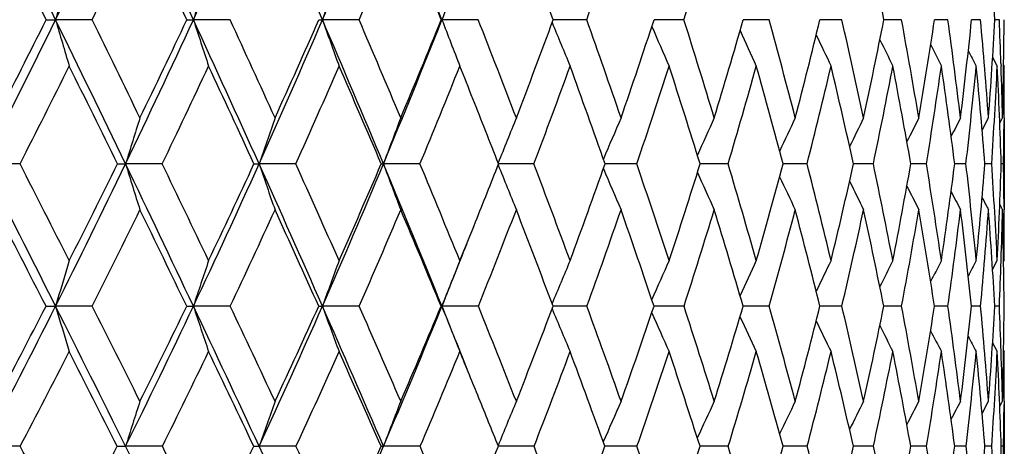
# Model space of a CAD drawing. Units: inches. Extents: x 0 to 11, y 0 to 8.5.
# Drawn here: x 5.9 to 6.1, y 3.3 to 3.4 of the extents above; entities that cross this region are included whole.
import ezdxf

# ---------------------------------------------------------------- set-up
doc = ezdxf.new("R2010")
doc.units = ezdxf.units.IN
doc.header["$LTSCALE"] = 0.605
doc.header["$MEASUREMENT"] = 0
doc.layers.get('0').update_dxf_attribs({"linetype": 'CONTINUOUS'})

msp = doc.modelspace()

# ---------------------------------------------------------------- linework, layer by layer
at = {"color": 7, "linetype": 'CONTINUOUS'}
for p, q in [((5.8570894834, 3.4378016659), (5.8595624558, 3.437800144)), ((5.8691400601, 3.4378016659), (5.8595624558, 3.437800144)), ((5.8940571273, 3.4378016659), (5.895773309, 3.437800144)), ((5.9053993138, 3.4378016659), (5.895773309, 3.437800144)), ((5.9392891676, 3.4378016659), (5.9296771907, 3.437800144)), ((5.9608800308, 3.4378016659), (5.9610542211, 3.437800144)), ((5.9705898328, 3.4378016659), (5.9610542211, 3.437800144)), ((5.9907456222, 3.4378001519), (5.9903013787, 3.4378001438)), ((5.9990983126, 3.4378016659), (5.9907456222, 3.4378001519)), ((6.0246297185, 3.4378016659), (6.0168033115, 3.4378001635)), ((6.0470184695, 3.4378016659), (6.04021334, 3.4378002093)), ((6.0661193661, 3.4378016659), (6.0603796428, 3.4378002866)), ((6.0818085315, 3.4378016659), (6.0771714675, 3.4378004039)), ((6.0939842156, 3.4378016659), (6.090479867, 3.437800574)), ((6.1025674543, 3.4378016659), (6.1002185614, 3.4378008167)), ((6.1075025821, 3.4378016659), (6.1063243839, 3.4378011634)), ((6.1057402235, 3.4279714232), (6.1069604354, 3.4256322068)), ((6.1079298302, 3.4262831191), (6.107950426, 3.4256643831)), ((6.1086208708, 3.4259827507), (6.1088047164, 3.4256322068)), ((6.1029820319, 3.4087923247), (6.1046578885, 3.4120043252)), ((6.107617572, 3.4106245129), (6.1083434591, 3.4120043252)), ((6.1087446158, 3.4120009971), (6.1087387876, 3.4112984856)), ((6.1088047164, 3.4120043252), (6.1088047164, 3.3878674676)), ((5.8502152233, 3.3999241086), (5.8406650198, 3.3999221402)), ((5.8758260008, 3.3999241086), (5.8779422024, 3.3999221402)), ((5.8875707623, 3.3999241086), (5.8779422024, 3.3999221402)), ((5.9226725264, 3.3999241086), (5.913028055, 3.3999221402)), ((5.9552928672, 3.3999241086), (5.9456950323, 3.3999221402)), ((5.9852202292, 3.3999241086), (5.9759288676, 3.3999221418)), ((6.0122605221, 3.3999241086), (6.0039149835, 3.3999221642)), ((6.0362383791, 3.3999241086), (6.0288922222, 3.3999222158)), ((6.0511357272, 3.399922362), (6.0506998468, 3.3999223022)), ((6.0569982947, 3.3999241086), (6.0511357272, 3.399922362)), ((6.069714162, 3.3999225308), (6.0691957374, 3.3999224317)), ((6.0744056327, 3.3999241086), (6.069714162, 3.3999225308)), ((6.0847740856, 3.3999227479), (6.084259943, 3.3999226171)), ((6.0883475001, 3.3999241086), (6.0847740856, 3.3999227479)), ((6.0987334783, 3.3999241086), (6.0957947631, 3.399922878)), ((6.1054962104, 3.3999241086), (6.1037253621, 3.3999232447)), ((6.1085918374, 3.3999241086), (6.1080003141, 3.3999237661)), ((6.1076157516, 3.3892448003), (6.1083434591, 3.3878674676)), ((6.1087392555, 3.3885722474), (6.1087456076, 3.3878707472)), ((6.1057337842, 3.3721941358), (6.1069604354, 3.3745102081)), ((6.1086191349, 3.3741613015), (6.1088047164, 3.3745102081)), ((5.8570445488, 3.3625531534), (5.8595623973, 3.3625507263)), ((5.8691842003, 3.3625531534), (5.8595623973, 3.3625507263)), ((5.9054407909, 3.3625531534), (5.8957732439, 3.3625507263)), ((5.9393277125, 3.3625531534), (5.9296771194, 3.3625507263)), ((5.9608436212, 3.3625531534), (5.9610541441, 3.3625507263)), ((5.9706251956, 3.3625531534), (5.9610541441, 3.3625507263)), ((5.9907492047, 3.362550771), (5.9902679598, 3.3625507437)), ((5.9991302639, 3.3625531534), (5.9907492047, 3.362550771)), ((6.0246580511, 3.3625531534), (6.0167734943, 3.3625507957)), ((6.0470429998, 3.3625531534), (6.0401873176, 3.3625508855)), ((6.0661399348, 3.3625531534), (6.0603575925, 3.3625510212)), ((6.0818250054, 3.3625531534), (6.0771535275, 3.3625512154)), ((6.0939964877, 3.3625531534), (6.0904661477, 3.3625514869)), ((6.1025754451, 3.3625531534), (6.1002091379, 3.3625518648)), ((6.1075062397, 3.3625531534), (6.1063193196, 3.3625523951)), ((6.105730708, 3.3529323704), (6.1069604354, 3.3506213091)), ((6.108617985, 3.3509703377), (6.1088047164, 3.3506213091)), ((6.1029689334, 3.3344010265), (6.1046578885, 3.3375695275)), ((6.1076107028, 3.3362060792), (6.1083434591, 3.3375695275)), ((6.1087463025, 3.3375660995), (6.1087392598, 3.3367384697)), ((6.1088047164, 3.3375695275), (6.1088047164, 3.3139557831)), ((5.8502688005, 3.3257485129), (5.840664515, 3.3257458299)), ((5.8876213607, 3.3257485129), (5.877941635, 3.3257458299)), ((5.9227198177, 3.3257485129), (5.9130274286, 3.3257458299)), ((5.9553365447, 3.3257485129), (5.9456943511, 3.3257458299)), ((5.9852600098, 3.3257485129), (5.9758878015, 3.3257458311)), ((6.0122961476, 3.3257485129), (6.0038779971, 3.3257458586)), ((6.0291784391, 3.3257459643), (6.0288593087, 3.3257459261)), ((6.0362696186, 3.3257485129), (6.0291784391, 3.3257459643)), ((6.0511444003, 3.3257461285), (6.050671501, 3.3257460412)), ((6.0570249455, 3.3257485129), (6.0511444003, 3.3257461285)), ((6.0697238196, 3.3257463582), (6.0691721444, 3.3257462156)), ((6.0744275221, 3.3257485129), (6.0697238196, 3.3257463582)), ((6.0847835573, 3.3257466541), (6.0842412563, 3.3257464671)), ((6.088364486, 3.3257485129), (6.0847835573, 3.3257466541)), ((6.0987454506, 3.3257485129), (6.0957811029, 3.3257468226)), ((6.1055030914, 3.3257485129), (6.1037168105, 3.3257473245)), ((6.1085935826, 3.3257485129), (6.1079969083, 3.325748041))]:
    msp.add_line(p, q, dxfattribs=at)
for centre, radius, start, end in [((-0.2365786552, 0.455433541), 6.7865637108, 26.068899323, 26.4296385973), ((3.4002906334, 4.6408170212), 2.7377486194, 333.9332269492, 334.8227170789), ((1.0756615959, 1.2182828432), 5.3065745991, 24.7246567716, 25.1810307392), ((3.632528761, 4.4798370666), 2.4916092856, 335.2778394997, 336.2442955673), ((1.9564555058, 1.7343531121), 4.3229876646, 23.2063595159, 23.7601441855), ((3.8290340395, 4.3382874563), 2.285515051, 336.7965320196, 337.8377925071), ((2.5877062484, 2.1079815458), 3.6260024889, 21.5150178659, 22.1673972492), ((-0.3767715286, 0.3298356643), 6.9656640591, 26.4990986434, 26.7388072224), ((3.4514381728, 4.6219018056), 2.6920950126, 333.9061121153, 334.5219271695), ((0.9985469283, 1.136852161), 5.4092872666, 25.1740969245, 25.4794023612), ((3.8716573418, 4.3220926755), 2.2487934447, 336.8444271068, 337.5644709086), ((2.5636790339, 2.0654238944), 3.6639316807, 21.9973825393, 22.4374746712), ((3.0488441113, 2.3585457364), 3.1332040136, 20.1486890745, 20.6570085678), ((4.1720230299, 4.0855437625), 1.9384978495, 340.4793600742, 341.2943472637), ((4.2859072918, 3.984406932), 1.8226170728, 342.5483237224, 343.404873919), ((4.1247809267, 3.0522144524), 1.9901023234, 11.1718547765, 11.9374617302), ((4.455815873, 3.3453096752), 1.6530979979, 3.2074139335, 4.1122684765), ((7.8744717858, 2.8529725317), 2.0980664776, 163.4675987021, 163.8146244136), ((7.7401352521, 2.8418030144), 1.9382681847, 161.712810772, 162.0919984864), ((7.6461607943, 2.8302591622), 1.8208300321, 160.1013165996, 160.5088316004), ((7.5799879285, 2.818639955), 1.7332933071, 158.6385277789, 159.0706777509), ((3.4352800454, 4.6236280354), 2.6987650867, 333.0359215819, 333.9346191881), ((3.4227865718, 4.6537213484), 2.7210827514, 332.8493323729, 333.4581471502), ((0.0414510104, 0.5912485145), 6.4771349353, 25.6980878542, 26.0705144705), ((7.5659647523, 3.9331121308), 1.7768350407, 196.1862602892, 196.5952496548), ((0.183869565, 0.6479235404), 6.332907749, 25.8784321798, 26.1381281507), ((3.6635539888, 4.4654835232), 2.4574247133, 334.3031869472, 335.2793006456), ((3.6554907958, 4.4919145609), 2.4743349038, 334.1227450008, 334.7848402784), ((1.3037207915, 1.3230917068), 5.0555848423, 24.2550519809, 24.7267730192), ((7.4578784764, 3.9426166176), 1.6416492396, 197.9089755949, 198.3558457894), ((1.3948292549, 1.3578932278), 4.9670173512, 24.4280497965, 24.7553128267), ((3.8576553634, 4.3259516008), 2.2543485673, 335.7464875603, 336.7980898822), ((3.8533403853, 4.3493675974), 2.266757609, 335.5734722625, 336.2876394281), ((5.9296564701, 3.7203179082), 0.282517765, 269.8118906297, 270.0042022358), ((2.1499242848, 1.8170932878), 4.112568874, 22.6360393058, 23.2089981579), ((7.3836014216, 3.9524396374), 1.5423195121, 199.4922231456, 199.9724512972), ((2.21375949, 1.8413129724), 4.0531897966, 22.8002627011, 23.1964222064), ((4.022934462, 4.2016372153), 2.0832079283, 337.3657949786, 338.4899842534), ((4.0218775127, 4.2225481961), 2.0917834213, 337.201628485, 337.9660028602), ((7.3324663729, 3.9623267791), 1.468298158, 200.9304488685, 201.4396813591), ((2.8031387542, 2.1925013493), 3.4034569505, 20.9966295736, 21.4625360812), ((4.1649209286, 4.1087772476), 1.9447940735, 339.0056467854, 339.8175254176), ((3.2450291426, 2.4594620756), 2.92267777, 19.0209720051, 19.5567788865), ((4.2850934578, 4.0059081219), 1.8225162781, 340.9816941272, 341.8373589301), ((3.5852516054, 2.6693753487), 2.5575465946, 16.8799722322, 17.4849019317), ((4.3841564344, 3.9121167593), 1.7226434944, 343.1230736416, 344.0176388395), ((3.8513293348, 2.8389475732), 2.2758903754, 14.5837287876, 15.2558420781), ((4.4632244029, 3.8257591665), 1.6435987813, 345.4196695271, 346.3469771794), ((4.0607343506, 2.9791631368), 2.0571626967, 12.1461976164, 12.8821916116), ((4.5229015856, 3.7452708121), 1.5843903829, 347.8575070973, 348.8100967811), ((4.2250441358, 3.0976747536), 1.8876600165, 9.5854357223, 10.3805015308), ((4.563363828, 3.6690919628), 1.5445319947, 350.41851092, 351.3876874373), ((4.3521921927, 3.2000934279), 1.7579376148, 6.9235672079, 7.7713387735), ((4.5843990899, 3.5956081066), 1.5240117245, 353.0805410209, 354.0565556992), ((4.4477575168, 3.2907241937), 1.6613331129, 4.1864129962, 5.0790326469), ((4.5854124924, 3.5230971364), 1.5233017384, 355.8177655016, 356.7901120936), ((4.5059039417, 3.3726276671), 1.6029241576, 1.918247552, 2.3302566777), ((4.5653964311, 3.4496757779), 1.5434068387, 358.6013865146, 359.5591938578), ((7.2968871518, 3.9717788174), 1.4120442931, 202.2536099151, 202.7541186078), ((7.2726518958, 3.9807526889), 1.3694526781, 203.4400355524, 203.9136494043), ((7.2565366275, 3.989078222), 1.3373654651, 204.4793275854, 204.9173479025), ((7.246079168, 3.9965251957), 1.3133551937, 205.3712195742, 205.7651153452), ((7.2394798176, 4.0028818912), 1.2956425436, 206.1165214482, 206.4573548481), ((7.2351179226, 4.007806651), 1.2825796107, 206.716432986, 206.9947601029), ((7.2327813016, 4.0115117006), 1.2740443213, 207.1729776277, 207.3779459112), ((3.4757401308, 4.6099403981), 2.6650087028, 332.9969197011, 333.615562883), ((-0.0772095335, 0.4786602413), 6.6311699311, 26.1380349041, 26.3857294053), ((3.7006792564, 4.4523915498), 2.4269697513, 334.3002630307, 334.9719267976), ((1.2376126195, 1.2486960801), 5.1453523369, 24.714153829, 25.0296912885), ((3.8920700483, 4.3133070682), 2.2265701999, 335.7813632384, 336.5047121168), ((2.1119174183, 1.7639430625), 4.1677145751, 23.112434444, 23.4972542696), ((4.0550451424, 4.1893592695), 2.0577048595, 337.4401436041, 338.2131447595), ((2.687826539, 2.1153885885), 3.5301066574, 21.636915715, 21.7873366403), ((4.1931430318, 4.0779962535), 1.9160695487, 339.2747521069, 340.0944932625), ((3.1971984967, 2.4124840462), 2.9753479263, 19.3825478586, 19.9082038079), ((4.3087876727, 3.9771486199), 1.7986127669, 341.2809674289, 342.1434840902), ((3.5518535829, 2.6301216701), 2.5939003471, 17.2639506515, 17.8595711428), ((4.4035937296, 3.8850360608), 1.703191756, 343.4515990743, 344.3517312537), ((3.8283091815, 2.8049421926), 2.3006576739, 14.9878282145, 15.6516567075), ((4.4785625814, 3.8000350788), 1.628357482, 345.7759403189, 346.7072433379), ((4.0455189101, 2.948783205), 2.0733541302, 12.5675151469, 13.2964343199), ((4.5342061032, 3.7205847701), 1.5732253019, 348.2393495516, 349.1940849011), ((4.215943921, 3.069802128), 1.8972575142, 10.0204441905, 10.8098219403), ((4.5706193191, 3.6451160284), 1.5374062276, 350.8230444925, 351.7922731745), ((4.348072117, 3.1739220336), 1.762274592, 7.3681621167, 8.2117870149), ((4.5875133389, 3.5719939955), 1.5209846665, 353.504188159, 354.4779791079), ((4.4478462534, 3.2656476149), 1.6613145009, 4.6360142485, 5.526147604), ((4.584213387, 3.499465718), 1.5245359822, 356.2563203856, 357.2240707492), ((4.5195124769, 3.3485476318), 1.5893184239, 1.8524722043, 2.7800308611), ((4.5274250094, 3.373353142), 1.581390862, 1.4005204315, 1.8956478676), ((4.5519601479, 3.4256247499), 1.5568445686, 359.498602903, 0.0002744331), ((2.7508271179, 2.1403232103), 3.4623511739, 21.3337076184, 21.6377777083), ((7.8099089738, 2.8013782239), 2.0225603639, 162.4277931645, 162.7864611682), ((7.6975886115, 2.789635592), 1.8860291755, 160.7318969398, 161.1202652636), ((7.618736731, 2.7776604742), 1.7850148758, 159.1837705201, 159.598103567), ((7.5629222689, 2.7658802184), 1.7091472729, 157.7877413425, 158.2155099523), ((7.5229276332, 2.754809051), 1.6512199195, 156.5464231387, 156.9554102165), ((7.4949135708, 2.7443987883), 1.6074945226, 155.4612778901, 155.8441349892), ((7.4754747696, 2.7349400323), 1.5745834999, 154.5327063514, 154.8822442039), ((7.4621451269, 2.7267001124), 1.5500244316, 153.76047068, 154.0694026834), ((7.4524733994, 2.720245865), 1.531282002, 153.1439061616, 153.4046359635), ((7.4466339065, 2.7150423093), 1.5186932879, 152.6824211937, 152.8863731096), ((4.5723173847, 3.4254599942), 1.5364866663, 359.0477197976, 359.4719081576), ((-1.6802993712, -0.4266221145), 8.438444543, 26.6819081832, 26.9662511372), ((-1.4507946241, -0.3295959416), 8.1984184205, 26.8597044243, 27.0589672569), ((3.6971210381, 4.4492762847), 2.4201498035, 333.3183824072, 334.3043561734), ((3.6890769717, 4.4754909629), 2.436947963, 333.1416233073, 333.8094311467), ((0.3239658261, 0.7270110313), 6.1636926745, 25.3147776744, 25.6996883075), ((7.4728349251, 3.8940321167), 1.6696788511, 197.2133813755, 197.646952249), ((0.4525635177, 0.7779317831), 6.0344136007, 25.4862875054, 25.7539000022), ((3.8883550334, 4.3120678495), 2.2206554527, 334.6856569493, 335.7477177315), ((3.8839587542, 4.3353321653), 2.2330753522, 334.5153996793, 335.2356094539), ((5.913047702, 3.8777662495), 0.4778441097, 269.8355281649, 269.9976442207), ((1.5346010996, 1.4269269657), 4.8024298602, 23.7690451291, 24.2571537786), ((7.3863796685, 3.9037763613), 1.5571236474, 198.8795727775, 199.3490184884), ((1.6172403816, 1.4585953847), 4.7228702257, 23.9329611125, 24.2707169918), ((4.0521290121, 4.1894126735), 2.0515573536, 336.2315690465, 337.3671242869), ((4.0509109298, 4.2102135497), 2.0602382251, 336.0691166918, 336.8400766281), ((5.9457176473, 3.4917654335), 0.091843296, 269.624617569, 269.9858918112), ((2.3451021578, 1.8982885404), 3.9011757863, 22.0452471209, 22.6386627222), ((7.3271105765, 3.9137135269), 1.4738692259, 200.4017325787, 200.9025342273), ((2.4033413874, 1.9207015905), 3.8476562441, 22.2001150754, 22.6094558707), ((4.1891862715, 4.0993867791), 1.9187748944, 338.1334677925, 338.6209651834), ((7.286427605, 3.9235072411), 1.4114057601, 201.7861327105, 202.3032102141), ((2.9677758199, 2.2553957484), 3.2272148876, 20.2901296192, 20.7719306652), ((4.3144276003, 3.9956493749), 1.791439698, 339.7127919085, 340.5769872226), ((3.3897383075, 2.509068381), 2.7697015531, 18.2079989187, 18.7623290449), ((4.4151375046, 3.9025552662), 1.6902201604, 341.7953510102, 342.6999236583), ((3.7134337273, 2.7080037691), 2.4236697809, 15.9619465273, 16.5878161857), ((4.4967369862, 3.8168611367), 1.6089246235, 344.0418135478, 344.9809499786), ((3.965413981, 2.8683762578), 2.1580704481, 13.563965617, 14.2590863298), ((4.5597708873, 3.7371349887), 1.5466336186, 346.4401657474, 347.4067108299), ((4.1625398612, 3.0008354005), 1.9530751458, 11.0302006426, 11.7907860796), ((4.6043721293, 3.6619410974), 1.5029043461, 348.9742414218, 349.9597225392), ((4.3159918357, 3.1128103906), 1.7954606339, 8.3810811212, 9.2017243231), ((4.6303009202, 3.5897811514), 1.4777409095, 351.6235904991, 352.618355408), ((4.4334405897, 3.2097525143), 1.6761162371, 5.6411296255, 6.5147891124), ((4.6369499152, 3.5190421624), 1.4716043578, 354.363673758, 355.357151115), ((4.5202901281, 3.2958431346), 1.5886192661, 2.8383990571, 3.7565168532), ((4.6233158308, 3.447943964), 1.4854608138, 357.1664281966, 358.1475011388), ((4.5700201476, 3.3742669497), 1.5387856039, 0.5326570436, 0.9553735359), ((7.2584338051, 3.9327747088), 1.3638883873, 203.0542127767, 203.5484750681), ((7.2398194479, 3.9415137868), 1.3281140577, 204.1743546565, 204.6369168562), ((7.2277499738, 3.9494847754), 1.3012902015, 205.1459935849, 205.5681891854), ((7.2201658496, 3.9564651697), 1.281383491, 205.9695267645, 206.3425824232), ((7.2155614466, 3.9622556189), 1.2669023687, 206.6461369894, 206.9607466693), ((7.2126124023, 3.966565214), 1.2564987389, 207.1773590998, 207.4234899741), ((7.211113974, 3.9695456508), 1.2500378305, 207.5656523884, 207.7314817197), ((-1.9213642308, -0.6198043679), 8.7385819541, 27.1113505493, 27.2979717879), ((3.734241511, 4.4361341711), 2.3896770677, 333.3039260573, 333.9812924749), ((0.2039663695, 0.6161715761), 6.318169238, 25.7649312448, 26.020108119), ((3.9227980155, 4.299386047), 2.1928356631, 334.7084580759, 335.4378346762), ((1.4687993319, 1.354612505), 4.8910576781, 24.2383222803, 24.5639511967), ((4.08431244, 4.1771045244), 2.0259752214, 336.2933552946, 337.0729327301), ((2.3081071191, 1.8471782249), 3.9545979729, 22.5316156849, 22.929264429), ((4.222144312, 4.0669277801), 1.8850275901, 338.057984495, 338.8851300568), ((2.9040421124, 2.1996388001), 3.2980547693, 20.6468012169, 21.1174951138), ((4.338583125, 3.966955535), 1.7671216822, 339.9996145662, 340.8706871693), ((3.3461883487, 2.4644040846), 2.8175700321, 18.5883901513, 19.1323698415), ((4.435141134, 3.8755614546), 1.6702519412, 342.1127854924, 343.0229711562), ((3.6836447504, 2.6705915887), 2.456034764, 16.3640402329, 16.9805051331), ((4.5127414562, 3.7912641981), 1.5930707412, 344.3886947695, 345.3318865362), ((3.9455066804, 2.8358449117), 2.1794536461, 13.9851173964, 14.6719772761), ((4.5718369299, 3.7126350752), 1.5347634419, 346.8146721467, 347.7834216724), ((4.1500602679, 2.971633322), 1.9663438677, 11.4671123234, 12.2207772819), ((4.6124799411, 3.6382283276), 1.4949821804, 349.3738289461, 350.3593959838), ((4.3093344976, 3.0858700171), 1.802493938, 8.8298217202, 9.6450657128), ((4.6343541428, 3.5665243242), 1.4738249603, 352.0449718054, 353.0374905691), ((4.4315314723, 3.1843050531), 1.6781710058, 6.0972124832, 6.9671445431), ((4.6367726612, 3.4958779946), 1.4718537001, 354.8028556917, 355.7916229823), ((4.5224033409, 3.2713106556), 1.5865418191, 3.2969166275, 4.2130848908), ((4.6105336709, 3.4246855361), 1.4982622373, 358.079600901, 358.5918804773), ((4.5860700334, 3.3503451091), 1.5227357978, 0.4593553978, 1.4119917672), ((4.5928407707, 3.3744837879), 1.515963946, 0.0009985512, 0.5059660144), ((4.1982788925, 4.0957355634), 1.9089765716, 337.8020699543, 338.1335283384), ((4.1988729733, 4.0761321937), 1.901178842, 337.9548991039, 338.4832057671), ((7.8862226196, 2.762542399), 2.1136134106, 163.1698029057, 163.5082076543), ((7.7521426272, 2.7506705797), 1.9546111125, 161.387683234, 161.7572011167), ((7.6584940913, 2.7384008886), 1.8380345868, 159.7521863349, 160.1490421965), ((7.5926789151, 2.7260511044), 1.7513797881, 158.2685856105, 158.6891580935), ((7.5456614266, 2.7142695078), 1.6856102499, 156.9401543534, 157.354879292), ((7.5124599804, 2.703135912), 1.6358247118, 155.7688126053, 156.1612418011), ((7.489369171, 2.6928322789), 1.5983635625, 154.7553108028, 155.1182792652), ((7.4734953906, 2.6836462119), 1.5703387448, 153.89957451, 154.2260195548), ((7.4627264592, 2.6758414461), 1.5496312968, 153.2010432841, 153.4835868148), ((7.4549880341, 2.6699240847), 1.5340862371, 152.6588806779, 152.8897253946), ((7.4504153783, 2.6654523795), 1.5239746654, 152.2723817864, 152.4424708581), ((4.631338558, 3.4240053578), 1.477446242, 357.6161786001, 358.0789262587), ((3.7372777943, 4.429007181), 2.3751676374, 332.3222417001, 333.3202899366), ((3.7260835916, 4.4565557357), 2.395378102, 332.1509415857, 332.8247332089), ((-1.2943567119, -0.2328887768), 8.0066062624, 26.3889417857, 26.683333602), ((7.4918743288, 3.8457862852), 1.702339228, 196.4910524191, 196.9102445882), ((-1.018433186, -0.1109187906), 7.7139017757, 26.554476705, 26.7621178215), ((3.9249014457, 4.2946965857), 2.1801907137, 333.6128716974, 334.6876681745), ((3.917866587, 4.3189835007), 2.1954317648, 333.4469975982, 334.1736138702), ((5.8958386784, 4.0469904852), 0.684439762, 269.847316559, 269.9945223485), ((0.6201881483, 0.8669025258), 5.8360995572, 24.9177127887, 25.3167801668), ((7.391097371, 3.8554032004), 1.5744515891, 198.2420001232, 198.6997025893), ((0.7740524162, 0.9308900684), 5.6783916746, 25.0767034892, 25.3553443358), ((4.0865055411, 4.1741908453), 2.0139615562, 335.0844711212, 336.2337194418), ((4.0830600334, 4.1957630104), 2.0249904899, 334.9251905516, 335.7031915401), ((5.9297258077, 3.583339168), 0.2207884471, 269.7310498713, 269.9873651312), ((1.7755451207, 1.5328139931), 4.5392454411, 23.2650107472, 23.7716614548), ((7.3224117446, 3.8653424165), 1.4807124029, 199.8501097603, 200.3416418246), ((1.8736084211, 1.5720902978), 4.4425027399, 23.4161427598, 23.7677493397), ((4.2254147306, 4.0652778842), 1.8725035733, 336.7375849781, 337.957917682), ((4.2251429461, 4.0845782172), 1.8798875036, 336.5862062215, 337.4134328556), ((2.4849702076, 1.9549498613), 3.7502666209, 21.7503089919, 22.0449294416), ((7.2756325183, 3.875346513), 1.411054861, 201.3099532432, 201.8308265472), ((2.6162648603, 2.007309297), 3.6177920296, 21.5738077421, 21.9999164476), ((4.3464832716, 3.9836092585), 1.7571971174, 338.4290227284, 339.302400601), ((7.2436007222, 3.8849568043), 1.3583714697, 202.6503923392, 203.1640285745), ((3.1491716953, 2.3221802866), 3.0339148875, 19.5530521605, 20.0545301175), ((4.4486491459, 3.8913331775), 1.6548790599, 340.4502733753, 341.365623553), ((7.2221860208, 3.8940819858), 1.3186289145, 203.8534945327, 204.3393829116), ((3.5468493846, 2.5604748266), 2.6043934861, 17.360230684, 17.9370112669), ((4.532608863, 3.8063875027), 1.5715545486, 342.6435860284, 343.5954641925), ((3.8510001769, 2.7470870123), 2.280658381, 15.0053238083, 15.6561363316), ((4.5988582377, 3.7274730331), 1.5063692884, 344.9989586687, 345.9805494236), ((4.0867263075, 2.8973903197), 2.0333358723, 12.5024468635, 13.2245685065), ((4.6474974672, 3.6532810933), 1.4589174991, 347.5022516362, 348.5053474043), ((4.2699995514, 3.021540788), 1.843637955, 9.8701488985, 10.6592142427), ((4.6782696982, 3.5824352841), 1.429212253, 350.1348908971, 351.1499820989), ((4.4114322075, 3.1266437103), 1.6990220194, 7.1314080626, 7.9813141993), ((4.6905669639, 3.5134401194), 1.4176947001, 352.8738755688, 353.8903688937), ((4.5183213105, 3.2179232778), 1.5908422184, 4.3132526118, 5.2161926771), ((4.6834040841, 3.4446297113), 1.4252804144, 355.6921601461, 356.6987244498), ((4.584493896, 3.2989439913), 1.5243400948, 1.9440321761, 2.3915890418), ((4.6553562021, 3.3741091007), 1.4534466311, 358.5594352942, 359.5444524957), ((7.2083239929, 3.9025548359), 1.2888281059, 204.9069333755, 205.3562021559), ((7.1996593565, 3.9101431333), 1.2666464033, 205.8106622798, 206.2146221217), ((7.1944698799, 3.9166335845), 1.2503799777, 206.5657259408, 206.915260246), ((7.1912668006, 3.9217192775), 1.2385190947, 207.1735332427, 207.4589878816), ((7.189707638, 3.9255313069), 1.2307919929, 207.6362991689, 207.8465869082), ((3.7767209805, 4.4146660843), 2.3420807073, 332.2939216197, 332.9790658978), ((-1.5310189578, -0.4205089829), 8.300303197, 26.829679074, 27.0222484071), ((3.9614421588, 4.2810237121), 2.1500504701, 333.6212070544, 334.3587350086), ((0.5052121735, 0.7610096458), 5.9839128919, 25.3791036108, 25.6429882206), ((4.1206186048, 4.1610621001), 1.9862823492, 335.131238799, 335.919552553), ((1.7145410706, 1.4646837254), 4.6217903531, 23.7453141901, 24.0826152483), ((4.25741194, 4.0526199893), 1.8469678141, 336.8245194272, 337.6612561136), ((2.4721395931, 1.914946612), 3.77711751, 22.1393626735, 22.3397512613), ((4.3739643311, 3.9539748392), 1.7294340349, 338.6997409525, 339.5815773593), ((3.0825487029, 2.2663407758), 3.1074924847, 19.9329627894, 20.4215521867), ((4.4716770257, 3.8636622022), 1.6318267113, 340.7531356085, 341.6756045058), ((3.5021076746, 2.5162914204), 2.6532430458, 17.763106307, 18.3280146693), ((4.551389377, 3.7803508576), 1.552911016, 342.9778102935, 343.9351511847), ((3.8211053682, 2.7104195942), 2.3129197318, 15.4287525811, 16.0689382301), ((4.613492018, 3.7027528306), 1.4919515972, 345.3631283964, 346.3482004112), ((4.0674395277, 2.8656964629), 2.0539190074, 12.9433428492, 13.6563169522), ((4.6579933694, 3.6295550577), 1.4486490692, 347.8942233441, 348.8985094704), ((4.2586474631, 2.9931671904), 1.8556411844, 10.3247480308, 11.106369525), ((4.6845498371, 3.5593635118), 1.4231203519, 350.5517404916, 351.5654679935), ((4.4062729033, 3.1004604218), 1.7044627407, 7.5953200796, 8.4396837748), ((4.6924640323, 3.4906525153), 1.4159169317, 353.3118998694, 354.3242899999), ((4.518196014, 3.1931220606), 1.5910581755, 4.7815748408, 5.6810276304), ((4.6806504325, 3.4217124069), 1.428080589, 356.1469453668, 357.1465867532), ((4.5999528717, 3.2753665444), 1.5088853756, 1.913472601, 2.8587790985), ((4.6101416723, 3.29982834), 1.4986770804, 1.4430322663, 1.9435052104), ((4.6380884428, 3.3506121529), 1.4707162736, 359.4917447266, 0.0003567053), ((7.8165661636, 2.7116314028), 2.0335686839, 162.0731335058, 162.4229216541), ((7.7051207764, 2.6990997302), 1.8984951676, 160.3482021378, 160.7266624281), ((7.62706997, 2.6863199497), 1.798857812, 158.7747718853, 159.1782283584), ((2.5450680599, 1.9445901561), 3.6983945763, 21.9284271929, 22.139764687), ((7.5720428606, 2.6737181158), 1.7243413658, 157.3569803002, 157.7750108254), ((7.5326989182, 2.6618826192), 1.6675949664, 156.0971875207, 156.4967428736), ((7.5052665061, 2.650750513), 1.6249453427, 154.9965981419, 155.3705409153), ((7.486339393, 2.6406305594), 1.5929937307, 154.0553517979, 154.3967034547), ((7.4734467864, 2.6318085482), 1.5692627423, 153.2729653514, 153.5746542313), ((7.464145478, 2.6248686953), 1.5512138891, 152.6485598214, 152.9032060047), ((7.4585763837, 2.6192892965), 1.5391461557, 152.1813545851, 152.3806069386), ((4.6630500239, 3.3504058364), 1.4457538392, 359.0227734278, 359.4583489907), ((-3.9062463405, -1.8143383729), 11.0276960827, 27.6380586111, 27.7818919569), ((3.9624659631, 4.2964464747), 2.1454611933, 332.3631423443, 333.0994953974), ((5.8779529756, 4.2102011804), 0.8844553506, 269.858870261, 269.999265347), ((-0.876617558, -0.0258689504), 7.5403840438, 26.0841385844, 26.3906244669), ((-0.6236850993, 0.0860876172), 7.2727240106, 26.2369013475, 26.4523618829), ((4.1244800746, 4.1761422514), 1.9791578713, 333.7647443025, 334.5530928943), ((5.9130437282, 3.6994067767), 0.3736609471, 269.7828595787, 269.997500682), ((0.938918184, 1.0147229549), 5.4847597492, 24.5040282297, 24.9200709498), ((1.0784270562, 1.073031983), 5.3424623652, 24.6500625587, 24.9395984628), ((4.2668450996, 4.0473657162), 1.8273669773, 335.4999196083, 336.7405127981), ((4.264760148, 4.0671863136), 1.8366204689, 335.3520739998, 336.1905125144), ((5.9457159865, 3.4031730763), 0.0774272494, 269.5227462534, 269.983989941), ((2.1214628061, 1.6791380214), 4.172518898, 22.877267423, 23.2430399733), ((4.3761259723, 3.9717839194), 1.7252824774, 337.6256736563, 338.0095552803), ((2.8248271002, 2.0894826465), 3.3936248273, 20.9202849059, 21.3639359272), ((4.4882038467, 3.8770432787), 1.612821757, 339.0829420061, 340.0122016054), ((3.3284029793, 2.3855468991), 2.8438111073, 18.7836184474, 19.3060010876), ((4.5737000198, 3.7932894782), 1.5284258062, 341.2201806772, 342.1878584958), ((3.7030425692, 2.6090199691), 2.4408294224, 16.4751998988, 17.076087029), ((4.6424381975, 3.7155244318), 1.4611803841, 343.5291625456, 344.5287897381), ((3.98840673, 2.7836429159), 2.1384713699, 14.0070127413, 14.6848072689), ((4.6944744305, 3.6425785751), 1.4107361268, 345.9978780969, 347.0215287407), ((4.2083802039, 2.9241002133), 1.9087833691, 11.3955497728, 12.1470310213), ((4.7265919082, 3.5737725036), 1.3801190251, 348.6109294748, 349.6470132176), ((4.3781713011, 3.0401080734), 1.7338832689, 8.662000867, 9.4821479563), ((4.7469749064, 3.5060495782), 1.360803833, 351.3437270384, 352.3861494576), ((4.5078960972, 3.138472286), 1.601834589, 5.8320768539, 6.7140101299), ((4.7458478405, 3.4395596749), 1.3626302673, 354.1739061909, 355.2088948441), ((4.6045213098, 3.2241986374), 1.5044130703, 2.935411997, 3.8704840983), ((4.72475237, 3.3719684349), 1.384016495, 357.0706916008, 358.0862229947), ((4.660790633, 3.3009469734), 1.4480153649, 0.5475804241, 0.9814074258)]:
    msp.add_arc(centre, radius, start, end, dxfattribs=at)

doc.saveas('drawing.dxf')
